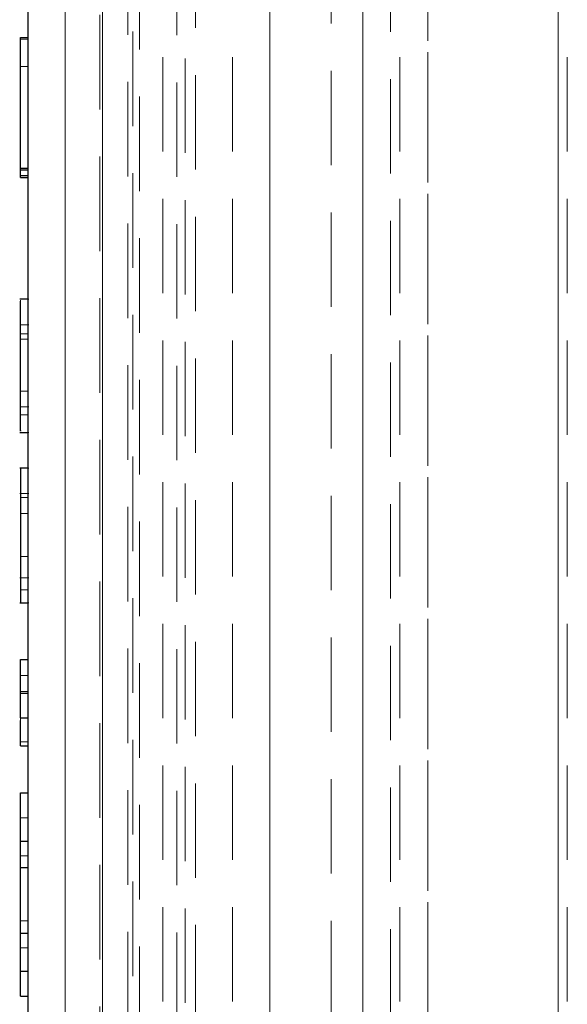
# Model space of a CAD drawing. Units: millimetres. Extents: x 0 to 420, y 0 to 297.
# Drawn here: x 320 to 327, y 157 to 170 of the extents above; entities that cross this region are included whole.
import ezdxf

# ---------------------------------------------------------------- set-up
doc = ezdxf.new("R2010")
doc.units = ezdxf.units.MM
doc.linetypes.add('HIDDEN', pattern=[1.905, 1.27, -0.635])

msp = doc.modelspace()

# ---------------------------------------------------------------- linework, layer by layer
at = {"color": 7, "linetype": 'Continuous', "lineweight": 25}
for p, q in [((320.0724, 126.4777), (320.0724, 234.2277)), ((319.9724, 168.063), (319.9724, 169.8201)), ((319.9724, 169.8201), (320.0724, 169.8201)), ((319.9724, 168.063), (320.0724, 168.063)), ((319.9724, 168.041), (319.9724, 168.063)), ((319.9724, 168.041), (320.0724, 168.041)), ((319.9724, 167.9627), (319.9724, 168.041)), ((320.0724, 167.9627), (319.9724, 167.9627)), ((319.9724, 167.9407), (319.9724, 167.9627)), ((319.9724, 167.9407), (320.0724, 167.9407)), ((320.0724, 166.3015), (319.9599, 166.3015)), ((319.9599, 164.5125), (320.0724, 164.5125)), ((320.0724, 164.0323), (319.9599, 164.0323)), ((319.9599, 162.2181), (320.0724, 162.2181)), ((319.9724, 161.4563), (320.0724, 161.4563)), ((319.9724, 161.0051), (319.9724, 161.4563)), ((319.9724, 160.6745), (319.9724, 161.0051)), ((319.9724, 161.0051), (320.0724, 161.0051)), ((319.9724, 160.6745), (320.0724, 160.6745)), ((319.9724, 160.2983), (320.0724, 160.2983)), ((319.9724, 159.6651), (320.0724, 159.6651)), ((319.9724, 159.0146), (319.9724, 159.6651)), ((319.9724, 159.0146), (320.0724, 159.0146)), ((319.9724, 158.6556), (319.9724, 159.0146)), ((320.0724, 158.6556), (319.9724, 158.6556)), ((319.9724, 157.7787), (319.9724, 158.6556)), ((319.9724, 157.7787), (320.0724, 157.7787)), ((319.9724, 157.2675), (319.9724, 157.7787)), ((319.9724, 157.2675), (320.0724, 157.2675)), ((319.9724, 156.9321), (319.9724, 157.2675)), ((319.9724, 156.9321), (320.0724, 156.9321))]:
    msp.add_line(p, q, dxfattribs=at)
at = {"color": 7, "linetype": 'HIDDEN', "lineweight": 18}
for p, q in [((320.5724, 201.6027), (320.5724, 131.6027)), ((322.0724, 201.6027), (322.0724, 131.6027)), ((322.3224, 131.8527), (322.3224, 201.3527)), ((322.3224, 131.8527), (322.3224, 201.3527)), ((322.186, 132.0754), (322.186, 201.13)), ((321.4817, 132.4362), (321.4817, 200.767)), ((325.4474, 200.1027), (325.4474, 133.1027)), ((327.1974, 200.1027), (327.1974, 133.1027)), ((321.5724, 197.6014), (321.5724, 135.607)), ((324.9474, 135.607), (324.9474, 197.6014)), ((320.0724, 196.2271), (320.0724, 136.9783)), ((321.8824, 196.2271), (321.8824, 136.9783)), ((322.8224, 196.2271), (322.8224, 136.9783)), ((325.0724, 196.2271), (325.0724, 136.9783)), ((327.3224, 196.2271), (327.3224, 136.9783)), ((321.4137, 195.8941), (321.4137, 137.3038)), ((320.5692, 138.3231), (320.5692, 194.8905)), ((321.0379, 194.8905), (321.0379, 138.3231)), ((323.3224, 194.499), (323.3224, 138.7145)), ((324.1456, 139.5308), (324.1456, 193.6717)), ((319.9724, 169.8201), (319.9724, 169.7994)), ((319.9724, 169.7994), (320.0724, 169.7994)), ((319.9724, 169.7994), (319.9724, 167.9407)), ((320.0724, 169.8201), (320.0724, 168.063)), ((320.0724, 169.7994), (320.0724, 169.8201)), ((320.0724, 167.9407), (320.0724, 169.7994)), ((319.9724, 169.4334), (319.9724, 168.041)), ((319.9724, 169.4334), (320.0724, 169.4334)), ((320.0724, 168.041), (320.0724, 169.4334)), ((320.0724, 169.4334), (320.0724, 167.9627)), ((320.0724, 168.063), (320.0724, 168.041)), ((320.0724, 167.9627), (320.0724, 167.9407)), ((320.0849, 166.3015), (320.0724, 166.3015)), ((320.0849, 165.9566), (319.9599, 165.9566)), ((319.9724, 165.8371), (320.0724, 165.8371)), ((319.9724, 165.7651), (320.0724, 165.7651)), ((320.0724, 165.0648), (319.9724, 165.0648)), ((319.9599, 164.8569), (320.0849, 164.8569)), ((320.0724, 164.5125), (320.0849, 164.5125)), ((320.0849, 164.0323), (320.0724, 164.0323)), ((320.0849, 163.6902), (319.9599, 163.6902)), ((320.0724, 163.6379), (319.9724, 163.6379)), ((320.0724, 163.4217), (319.9724, 163.4217)), ((319.9724, 162.8444), (320.0724, 162.8444)), ((319.9599, 162.5578), (320.0849, 162.5578)), ((320.0724, 162.2181), (320.0849, 162.2181)), ((319.9724, 161.4563), (319.9724, 161.2427)), ((320.0724, 161.4563), (320.0724, 161.0051)), ((320.0724, 161.2427), (320.0724, 161.4563)), ((319.9724, 161.2427), (320.0724, 161.2427)), ((319.9724, 161.026), (319.9724, 160.6745)), ((319.9724, 161.026), (320.0724, 161.026)), ((320.0724, 160.6745), (320.0724, 161.026)), ((320.0724, 161.0051), (320.0724, 160.6745)), ((319.9724, 160.3516), (319.9724, 160.2983)), ((320.0724, 160.3516), (319.9724, 160.3516)), ((320.0724, 160.2983), (320.0724, 160.3516)), ((319.9724, 159.6651), (319.9724, 159.3297)), ((320.0724, 159.6651), (320.0724, 159.0146)), ((320.0724, 159.3297), (320.0724, 159.6651)), ((319.9724, 159.3297), (319.9724, 158.819)), ((319.9724, 159.3297), (320.0724, 159.3297)), ((320.0724, 158.819), (320.0724, 159.3297)), ((320.0724, 159.0146), (320.0724, 158.6556)), ((319.9724, 158.819), (319.9724, 157.9416)), ((319.9724, 158.819), (320.0724, 158.819)), ((320.0724, 157.9416), (320.0724, 158.819)), ((320.0724, 158.6556), (320.0724, 157.7787)), ((319.9724, 157.9416), (320.0724, 157.9416)), ((319.9724, 157.9416), (319.9724, 157.5826)), ((320.0724, 157.5826), (320.0724, 157.9416)), ((320.0724, 157.7787), (320.0724, 157.2675)), ((319.9724, 157.5826), (319.9724, 156.9321)), ((319.9724, 157.5826), (320.0724, 157.5826)), ((320.0724, 156.9321), (320.0724, 157.5826)), ((320.0724, 157.2675), (320.0724, 156.9321))]:
    msp.add_line(p, q, dxfattribs=at)
at = {"color": 8, "linetype": 'Continuous', "lineweight": 18}
for p, q in [((320.0724, 164.7473), (319.9724, 164.7473)), ((319.9724, 162.3951), (320.0724, 162.3951))]:
    msp.add_line(p, q, dxfattribs=at)
at = {"color": 7, "linetype": 'HIDDEN', "lineweight": 18}
for points, knots in [([(320.0724, 153.3875), (320.0724, 152.6165), (320.0724, 151.0755), (320.0724, 148.8429), (320.0724, 146.661), (320.0724, 144.554), (320.0724, 142.653), (320.0724, 140.9611), (320.0724, 139.4628), (320.0724, 138.076), (320.0724, 136.8125), (320.0724, 135.683), (320.0724, 134.6983), (320.0724, 133.8651), (320.0724, 133.1885), (320.0724, 132.6725), (320.0724, 132.3174), (320.0724, 132.1214), (320.0724, 132.0795), (320.0724, 132.2191), (320.0724, 132.5702), (320.0724, 133.1102), (320.0724, 133.8235), (320.0724, 134.7059), (320.0724, 135.7578), (320.0724, 136.9885), (320.0724, 138.4084), (320.0724, 140.0221), (320.0724, 141.7284), (320.0724, 143.4824), (320.0724, 145.2604), (320.0724, 147.1521), (320.0724, 149.1479), (320.0724, 151.2368), (320.0724, 153.4024), (320.0724, 155.6306), (320.0724, 157.9068), (320.0724, 160.2119), (320.0724, 162.5304), (320.0724, 164.8473), (320.0724, 167.284), (320.0724, 169.8346), (320.0724, 172.4655), (320.0724, 175.0111), (320.0724, 177.4622), (320.0724, 179.8297), (320.0724, 182.1269), (320.0724, 184.3635), (320.0724, 186.5442), (320.0724, 188.6515), (320.0724, 190.5524), (320.0724, 192.2443), (320.0724, 193.7426), (320.0724, 195.1294), (320.0724, 196.3929), (320.0724, 197.5224), (320.0724, 198.5071), (320.0724, 199.3403), (320.0724, 200.0169), (320.0724, 200.5329), (320.0724, 200.888), (320.0724, 201.084), (320.0724, 201.1259), (320.0724, 200.9863), (320.0724, 200.6352), (320.0724, 200.0952), (320.0724, 199.382), (320.0724, 198.4996), (320.0724, 197.4476), (320.0724, 196.2169), (320.0724, 194.797), (320.0724, 193.1833), (320.0724, 191.477), (320.0724, 189.723), (320.0724, 187.945), (320.0724, 186.0533), (320.0724, 184.0575), (320.0724, 181.9686), (320.0724, 179.8031), (320.0724, 177.5748), (320.0724, 175.2986), (320.0724, 172.9935), (320.0724, 170.675), (320.0724, 168.3581), (320.0724, 165.9214), (320.0724, 163.3709), (320.0724, 160.7398), (320.0724, 158.1953), (320.0724, 155.7402), (320.0724, 154.1721), (320.0724, 153.3875)], [0, 0, 0, 0, 0.01165257, 0.02328987, 0.03530635, 0.04764107, 0.05999367, 0.07062949, 0.08135181, 0.09215452, 0.10307328, 0.11402395, 0.12500001, 0.13597717, 0.14692783, 0.1578455, 0.16864929, 0.1793716, 0.19000634, 0.20236011, 0.21469444, 0.22671034, 0.23834774, 0.25000001, 0.26165345, 0.27329046, 0.28530635, 0.29764107, 0.30999367, 0.32062949, 0.33135181, 0.34215452, 0.35307328, 0.36402395, 0.37500001, 0.38597717, 0.39692783, 0.4078455, 0.41864929, 0.4293716, 0.44000634, 0.45236011, 0.46469444, 0.47671034, 0.48834774, 0.50000001, 0.51165345, 0.52329046, 0.53530635, 0.54764107, 0.55999367, 0.57062949, 0.58135181, 0.59215452, 0.60307328, 0.61402395, 0.62500001, 0.63597717, 0.64692783, 0.6578455, 0.66864929, 0.6793716, 0.69000634, 0.70236011, 0.71469444, 0.72671034, 0.73834774, 0.75000001, 0.76165345, 0.77329046, 0.78530635, 0.79764107, 0.80999367, 0.82062949, 0.83135181, 0.84215452, 0.85307328, 0.86402395, 0.87500001, 0.88597717, 0.89692783, 0.9078455, 0.91864929, 0.9293716, 0.94000634, 0.95236011, 0.96469444, 0.97670975, 0.98834685, 1, 1, 1, 1]), ([(321.0724, 156.0685), (321.0724, 155.2979), (321.0724, 153.7566), (321.0724, 151.5293), (321.0724, 149.3566), (321.0724, 147.2394), (321.0724, 145.1931), (321.0724, 143.3474), (321.0724, 141.7044), (321.0724, 140.2495), (321.0724, 138.9029), (321.0724, 137.6761), (321.0724, 136.5793), (321.0724, 135.6232), (321.0724, 134.814), (321.0724, 134.1574), (321.0724, 133.6548), (321.0724, 133.3157), (321.0724, 133.1211), (321.0724, 133.1274), (321.0724, 133.0867), (321.0724, 133.2255), (321.0724, 133.5541), (321.0724, 134.0816), (321.0724, 134.7734), (321.0724, 135.6304), (321.0724, 136.6518), (321.0724, 137.8468), (321.0724, 139.2255), (321.0724, 140.7925), (321.0724, 142.4493), (321.0724, 144.1525), (321.0724, 145.8789), (321.0724, 147.7158), (321.0724, 149.6537), (321.0724, 151.6821), (321.0724, 153.7848), (321.0724, 155.9485), (321.0724, 158.1587), (321.0724, 160.397), (321.0724, 162.6483), (321.0724, 164.898), (321.0724, 167.2641), (321.0724, 169.7408), (321.0724, 172.2953), (321.0724, 174.7672), (321.0724, 177.1473), (321.0724, 179.4462), (321.0724, 181.6768), (321.0724, 183.8485), (321.0724, 185.966), (321.0724, 188.0123), (321.0724, 189.8581), (321.0724, 191.501), (321.0724, 192.9559), (321.0724, 194.3025), (321.0724, 195.5294), (321.0724, 196.6261), (321.0724, 197.5822), (321.0724, 198.3914), (321.0724, 199.048), (321.0724, 199.5506), (321.0724, 199.8897), (321.0724, 200.0843), (321.0724, 200.078), (321.0724, 200.1187), (321.0724, 199.9799), (321.0724, 199.6513), (321.0724, 199.1238), (321.0724, 198.432), (321.0724, 197.575), (321.0724, 196.5536), (321.0724, 195.3586), (321.0724, 193.9799), (321.0724, 192.413), (321.0724, 190.7561), (321.0724, 189.053), (321.0724, 187.3265), (321.0724, 185.4896), (321.0724, 183.5517), (321.0724, 181.5233), (321.0724, 179.4206), (321.0724, 177.2569), (321.0724, 175.0467), (321.0724, 172.8084), (321.0724, 170.5571), (321.0724, 168.3074), (321.0724, 165.9414), (321.0724, 163.4645), (321.0724, 160.9108), (321.0724, 158.4355), (321.0724, 156.849), (321.0724, 156.0685)], [0, 0, 0, 0, 0.01165256, 0.02330572, 0.03494282, 0.04695811, 0.05929243, 0.07164622, 0.08228094, 0.09300325, 0.10380706, 0.11472471, 0.12567537, 0.13665255, 0.1476286, 0.15857926, 0.16949804, 0.18030073, 0.19102305, 0.1990911, 0.20165888, 0.21401147, 0.22634619, 0.23836209, 0.24999909, 0.26165255, 0.2733048, 0.28494221, 0.29695811, 0.30929243, 0.32164622, 0.33228094, 0.34300325, 0.35380706, 0.36472471, 0.37567537, 0.38665255, 0.3976286, 0.40857926, 0.41949804, 0.43030073, 0.44102305, 0.45165888, 0.46401147, 0.47634619, 0.48836209, 0.49999909, 0.51165255, 0.5233048, 0.53494221, 0.54695811, 0.55929243, 0.57164622, 0.58228094, 0.59300325, 0.60380706, 0.61472471, 0.62567537, 0.63665255, 0.6476286, 0.65857926, 0.66949804, 0.68030073, 0.69102305, 0.6990911, 0.70165888, 0.71401147, 0.72634619, 0.73836209, 0.74999909, 0.76165255, 0.7733048, 0.78494221, 0.79695811, 0.80929243, 0.82164622, 0.83228094, 0.84300325, 0.85380706, 0.86472471, 0.87567537, 0.88665255, 0.8976286, 0.90857926, 0.91949804, 0.93030073, 0.94102305, 0.95165888, 0.96401147, 0.97634619, 0.9883627, 1, 1, 1, 1]), ([(321.0724, 154.5367), (321.0724, 155.253), (321.0724, 156.6848), (321.0724, 158.9264), (321.0724, 161.2496), (321.0724, 163.6519), (321.0724, 165.9806), (321.0724, 168.2055), (321.0724, 170.3209), (321.0724, 172.4378), (321.0724, 174.5424), (321.0724, 176.6207), (321.0724, 178.6552), (321.0724, 180.6324), (321.0724, 182.5397), (321.0724, 184.3619), (321.0724, 186.0891), (321.0724, 187.7125), (321.0724, 189.314), (321.0724, 190.872), (321.0724, 192.3453), (321.0724, 193.6418), (321.0724, 194.7654), (321.0724, 195.7259), (321.0724, 196.5316), (321.0724, 197.1828), (321.0724, 197.6758), (321.0724, 197.9964), (321.0724, 198.1239), (321.0724, 198.0856), (321.0724, 197.9067), (321.0724, 197.5824), (321.0724, 197.1113), (321.0724, 196.4935), (321.0724, 195.7328), (321.0724, 194.8337), (321.0724, 193.8025), (321.0724, 192.6488), (321.0724, 191.3826), (321.0724, 190.0146), (321.0724, 188.4698), (321.0724, 186.7342), (321.0724, 184.8101), (321.0724, 182.8191), (321.0724, 180.7769), (321.0724, 178.6795), (321.0724, 176.5179), (321.0724, 174.2799), (321.0724, 171.9557), (321.0724, 169.5535), (321.0724, 167.2248), (321.0724, 164.9999), (321.0724, 162.8846), (321.0724, 160.7676), (321.0724, 158.663), (321.0724, 156.5847), (321.0724, 154.5502), (321.0724, 152.573), (321.0724, 150.6657), (321.0724, 148.8435), (321.0724, 147.1163), (321.0724, 145.4929), (321.0724, 143.8914), (321.0724, 142.3334), (321.0724, 140.8601), (321.0724, 139.5636), (321.0724, 138.44), (321.0724, 137.4795), (321.0724, 136.6738), (321.0724, 136.0226), (321.0724, 135.5296), (321.0724, 135.209), (321.0724, 135.0815), (321.0724, 135.1198), (321.0724, 135.2987), (321.0724, 135.623), (321.0724, 136.0941), (321.0724, 136.7119), (321.0724, 137.4726), (321.0724, 138.3717), (321.0724, 139.4029), (321.0724, 140.5566), (321.0724, 141.8228), (321.0724, 143.1908), (321.0724, 144.7356), (321.0724, 146.4713), (321.0724, 148.3951), (321.0724, 150.3872), (321.0724, 152.4257), (321.0724, 153.8327), (321.0724, 154.5367)], [0, 0, 0, 0, 0.0116532, 0.0232903, 0.0353055, 0.0476398, 0.0599937, 0.0706283, 0.0813507, 0.0921545, 0.1030721, 0.1140228, 0.125, 0.135976, 0.1469267, 0.1578455, 0.1686481, 0.1793705, 0.1900063, 0.2023589, 0.2146936, 0.2267095, 0.2383465, 0.25, 0.2616522, 0.2732896, 0.2853055, 0.2976398, 0.3099937, 0.3206283, 0.3313507, 0.3421545, 0.3530721, 0.3640228, 0.375, 0.385976, 0.3969267, 0.4078455, 0.4186481, 0.4293705, 0.4400063, 0.4523589, 0.4646936, 0.4767095, 0.4883465, 0.5, 0.5116522, 0.5232896, 0.5353055, 0.5476398, 0.5599937, 0.5706283, 0.5813507, 0.5921545, 0.6030721, 0.6140228, 0.625, 0.635976, 0.6469267, 0.6578455, 0.6686481, 0.6793705, 0.6900063, 0.7023589, 0.7146936, 0.7267095, 0.7383465, 0.75, 0.7616522, 0.7732896, 0.7853055, 0.7976398, 0.8099937, 0.8206283, 0.8313507, 0.8421545, 0.8530721, 0.8640228, 0.875, 0.885976, 0.8969267, 0.9078455, 0.9186481, 0.9293705, 0.9400063, 0.9523589, 0.9646936, 0.9767102, 0.9883475, 1, 1, 1, 1]), ([(325.4474, 154.5367), (325.4474, 153.8327), (325.4474, 152.4257), (325.4474, 150.3872), (325.4474, 148.3952), (325.4474, 146.4714), (325.4474, 144.7357), (325.4474, 143.1909), (325.4474, 141.8229), (325.4474, 140.5567), (325.4474, 139.403), (325.4474, 138.3718), (325.4474, 137.4727), (325.4474, 136.7119), (325.4474, 136.0941), (325.4474, 135.623), (325.4474, 135.2987), (325.4474, 135.1198), (325.4474, 135.0815), (325.4474, 135.209), (325.4474, 135.5296), (325.4474, 136.0226), (325.4474, 136.6738), (325.4474, 137.4794), (325.4474, 138.4399), (325.4474, 139.5636), (325.4474, 140.86), (325.4474, 142.3334), (325.4474, 143.8913), (325.4474, 145.4928), (325.4474, 147.1162), (325.4474, 148.8434), (325.4474, 150.6656), (325.4474, 152.5728), (325.4474, 154.5501), (325.4474, 156.5845), (325.4474, 158.6628), (325.4474, 160.7675), (325.4474, 162.8844), (325.4474, 164.9998), (325.4474, 167.2246), (325.4474, 169.5534), (325.4474, 171.9555), (325.4474, 174.2797), (325.4474, 176.5178), (325.4474, 178.6794), (325.4474, 180.7768), (325.4474, 182.8189), (325.4474, 184.81), (325.4474, 186.7341), (325.4474, 188.4697), (325.4474, 190.0145), (325.4474, 191.3825), (325.4474, 192.6487), (325.4474, 193.8024), (325.4474, 194.8336), (325.4474, 195.7327), (325.4474, 196.4935), (325.4474, 197.1113), (325.4474, 197.5824), (325.4474, 197.9067), (325.4474, 198.0856), (325.4474, 198.1239), (325.4474, 197.9964), (325.4474, 197.6758), (325.4474, 197.1828), (325.4474, 196.5316), (325.4474, 195.726), (325.4474, 194.7655), (325.4474, 193.6419), (325.4474, 192.3454), (325.4474, 190.8721), (325.4474, 189.3141), (325.4474, 187.7126), (325.4474, 186.0892), (325.4474, 184.362), (325.4474, 182.5398), (325.4474, 180.6326), (325.4474, 178.6553), (325.4474, 176.6209), (325.4474, 174.5426), (325.4474, 172.4379), (325.4474, 170.321), (325.4474, 168.2056), (325.4474, 165.9808), (325.4474, 163.6521), (325.4474, 161.2497), (325.4474, 158.9264), (325.4474, 156.6847), (325.4474, 155.253), (325.4474, 154.5367)], [0, 0, 0, 0, 0.0116532, 0.0232903, 0.0353055, 0.0476398, 0.0599937, 0.0706283, 0.0813507, 0.0921545, 0.1030721, 0.1140228, 0.125, 0.135976, 0.1469267, 0.1578455, 0.1686481, 0.1793705, 0.1900063, 0.2023589, 0.2146936, 0.2267095, 0.2383465, 0.25, 0.2616522, 0.2732896, 0.2853055, 0.2976398, 0.3099937, 0.3206283, 0.3313507, 0.3421545, 0.3530721, 0.3640228, 0.375, 0.385976, 0.3969267, 0.4078455, 0.4186481, 0.4293705, 0.4400063, 0.4523589, 0.4646936, 0.4767095, 0.4883465, 0.5, 0.5116522, 0.5232896, 0.5353055, 0.5476398, 0.5599937, 0.5706283, 0.5813507, 0.5921545, 0.6030721, 0.6140228, 0.625, 0.635976, 0.6469267, 0.6578455, 0.6686481, 0.6793705, 0.6900063, 0.7023589, 0.7146936, 0.7267095, 0.7383465, 0.75, 0.7616522, 0.7732896, 0.7853055, 0.7976398, 0.8099937, 0.8206283, 0.8313507, 0.8421545, 0.8530721, 0.8640228, 0.875, 0.885976, 0.8969267, 0.9078455, 0.9186481, 0.9293705, 0.9400063, 0.9523589, 0.9646936, 0.9767102, 0.9883475, 1, 1, 1, 1]), ([(327.1974, 154.5367), (327.1974, 155.253), (327.1974, 156.6848), (327.1974, 158.9264), (327.1974, 161.2496), (327.1974, 163.6519), (327.1974, 165.9806), (327.1974, 168.2055), (327.1974, 170.3209), (327.1974, 172.4378), (327.1974, 174.5424), (327.1974, 176.6207), (327.1974, 178.6552), (327.1974, 180.6324), (327.1974, 182.5397), (327.1974, 184.3619), (327.1974, 186.0891), (327.1974, 187.7125), (327.1974, 189.314), (327.1974, 190.872), (327.1974, 192.3453), (327.1974, 193.6418), (327.1974, 194.7654), (327.1974, 195.7259), (327.1974, 196.5316), (327.1974, 197.1828), (327.1974, 197.6758), (327.1974, 197.9964), (327.1974, 198.1239), (327.1974, 198.0856), (327.1974, 197.9067), (327.1974, 197.5824), (327.1974, 197.1113), (327.1974, 196.4935), (327.1974, 195.7328), (327.1974, 194.8337), (327.1974, 193.8025), (327.1974, 192.6488), (327.1974, 191.3826), (327.1974, 190.0146), (327.1974, 188.4698), (327.1974, 186.7342), (327.1974, 184.8101), (327.1974, 182.8191), (327.1974, 180.7769), (327.1974, 178.6795), (327.1974, 176.5179), (327.1974, 174.2799), (327.1974, 171.9557), (327.1974, 169.5535), (327.1974, 167.2248), (327.1974, 164.9999), (327.1974, 162.8846), (327.1974, 160.7676), (327.1974, 158.663), (327.1974, 156.5847), (327.1974, 154.5502), (327.1974, 152.573), (327.1974, 150.6657), (327.1974, 148.8435), (327.1974, 147.1163), (327.1974, 145.4929), (327.1974, 143.8914), (327.1974, 142.3334), (327.1974, 140.8601), (327.1974, 139.5636), (327.1974, 138.44), (327.1974, 137.4795), (327.1974, 136.6738), (327.1974, 136.0226), (327.1974, 135.5296), (327.1974, 135.209), (327.1974, 135.0815), (327.1974, 135.1198), (327.1974, 135.2987), (327.1974, 135.623), (327.1974, 136.0941), (327.1974, 136.7119), (327.1974, 137.4726), (327.1974, 138.3717), (327.1974, 139.4029), (327.1974, 140.5566), (327.1974, 141.8228), (327.1974, 143.1908), (327.1974, 144.7356), (327.1974, 146.4713), (327.1974, 148.3951), (327.1974, 150.3872), (327.1974, 152.4257), (327.1974, 153.8327), (327.1974, 154.5367)], [0, 0, 0, 0, 0.0116532, 0.0232903, 0.0353055, 0.0476398, 0.0599937, 0.0706283, 0.0813507, 0.0921545, 0.1030721, 0.1140228, 0.125, 0.135976, 0.1469267, 0.1578455, 0.1686481, 0.1793705, 0.1900063, 0.2023589, 0.2146936, 0.2267095, 0.2383465, 0.25, 0.2616522, 0.2732896, 0.2853055, 0.2976398, 0.3099937, 0.3206283, 0.3313507, 0.3421545, 0.3530721, 0.3640228, 0.375, 0.385976, 0.3969267, 0.4078455, 0.4186481, 0.4293705, 0.4400063, 0.4523589, 0.4646936, 0.4767095, 0.4883465, 0.5, 0.5116522, 0.5232896, 0.5353055, 0.5476398, 0.5599937, 0.5706283, 0.5813507, 0.5921545, 0.6030721, 0.6140228, 0.625, 0.635976, 0.6469267, 0.6578455, 0.6686481, 0.6793705, 0.6900063, 0.7023589, 0.7146936, 0.7267095, 0.7383465, 0.75, 0.7616522, 0.7732896, 0.7853055, 0.7976398, 0.8099937, 0.8206283, 0.8313507, 0.8421545, 0.8530721, 0.8640228, 0.875, 0.885976, 0.8969267, 0.9078455, 0.9186481, 0.9293705, 0.9400063, 0.9523589, 0.9646936, 0.9767102, 0.9883475, 1, 1, 1, 1]), ([(323.3224, 153.5082), (323.3224, 154.1499), (323.3224, 155.4334), (323.3224, 157.436), (323.3224, 159.5042), (323.3224, 161.6534), (323.3224, 163.8743), (323.3224, 166.0332), (323.3224, 168.0949), (323.3224, 170.0508), (323.3224, 172.3314), (323.3224, 174.9186), (323.3224, 177.4418), (323.3224, 179.5746), (323.3224, 181.3381), (323.3224, 183.019), (323.3224, 184.6119), (323.3224, 186.1136), (323.3224, 187.5978), (323.3224, 189.0422), (323.3224, 190.4044), (323.3224, 191.6031), (323.3224, 192.6421), (323.3224, 193.5301), (323.3224, 194.2752), (323.3224, 194.8766), (323.3224, 195.3353), (323.3224, 195.6208), (323.3224, 195.7417), (323.3224, 195.706), (323.3224, 195.7116), (323.3224, 195.5416), (323.3224, 195.1967), (323.3224, 194.5688), (323.3224, 193.6751), (323.3224, 192.7052), (323.3224, 191.7517), (323.3224, 190.6874), (323.3224, 189.5208), (323.3224, 188.2567), (323.3224, 186.8252), (323.3224, 185.2164), (323.3224, 183.4374), (323.3224, 181.5964), (323.3224, 179.7082), (323.3224, 177.769), (323.3224, 175.7703), (323.3224, 173.7011), (323.3224, 171.5521), (323.3224, 169.3311), (323.3224, 167.1722), (323.3224, 165.1105), (323.3224, 163.1547), (323.3224, 160.8741), (323.3224, 158.2868), (323.3224, 155.7636), (323.3224, 153.6308), (323.3224, 151.8673), (323.3224, 150.1864), (323.3224, 148.5935), (323.3224, 147.0918), (323.3224, 145.6077), (323.3224, 144.1633), (323.3224, 142.801), (323.3224, 141.6023), (323.3224, 140.5633), (323.3224, 139.6753), (323.3224, 138.9302), (323.3224, 138.3289), (323.3224, 137.8702), (323.3224, 137.5846), (323.3224, 137.4637), (323.3224, 137.4995), (323.3224, 137.4938), (323.3224, 137.6638), (323.3224, 138.0087), (323.3224, 138.6366), (323.3224, 139.5303), (323.3224, 140.5003), (323.3224, 141.4537), (323.3224, 142.518), (323.3224, 143.6846), (323.3224, 144.9487), (323.3224, 146.3802), (323.3224, 147.9888), (323.3224, 149.769), (323.3224, 151.6058), (323.3224, 152.8809), (323.3224, 153.5082)], [0, 0, 0, 0, 0.0116529, 0.0233064, 0.0349439, 0.0469594, 0.0592941, 0.0716484, 0.0823766, 0.093081, 0.1038104, 0.1201858, 0.1366488, 0.1476251, 0.1585761, 0.1694953, 0.1802235, 0.1909279, 0.2016574, 0.2140102, 0.2263454, 0.2383616, 0.2499989, 0.2616529, 0.2733054, 0.2849432, 0.2969594, 0.3092941, 0.3216484, 0.3242162, 0.3323766, 0.343081, 0.3538104, 0.3701858, 0.3866488, 0.3976251, 0.4085761, 0.4194953, 0.4302235, 0.4409279, 0.4516574, 0.4640102, 0.4763454, 0.4883616, 0.4999989, 0.5116529, 0.5233054, 0.5349432, 0.5469594, 0.5592941, 0.5716484, 0.5823766, 0.593081, 0.6038104, 0.6201858, 0.6366488, 0.6476251, 0.6585761, 0.6694953, 0.6802235, 0.6909279, 0.7016574, 0.7140102, 0.7263454, 0.7383616, 0.7499989, 0.7616529, 0.7733054, 0.7849432, 0.7969594, 0.8092941, 0.8216484, 0.8242162, 0.8323766, 0.843081, 0.8538104, 0.8701858, 0.8866488, 0.8976251, 0.9085761, 0.9194953, 0.9302235, 0.9409279, 0.9516574, 0.9640102, 0.9763454, 0.9883623, 1, 1, 1, 1]), ([(324.5724, 157.4442), (324.5724, 156.7742), (324.5724, 155.4343), (324.5724, 153.4978), (324.5724, 151.6089), (324.5724, 149.7682), (324.5724, 147.9891), (324.5724, 146.3803), (324.5724, 144.9488), (324.5724, 143.6847), (324.5724, 142.3213), (324.5724, 140.9361), (324.5724, 139.7862), (324.5724, 138.9655), (324.5724, 138.3946), (324.5724, 137.9588), (324.5724, 137.6639), (324.5724, 137.4938), (324.5724, 137.4995), (324.5724, 137.4637), (324.5724, 137.5845), (324.5724, 137.8701), (324.5724, 138.3288), (324.5724, 138.9302), (324.5724, 139.6753), (324.5724, 140.5633), (324.5724, 141.6022), (324.5724, 142.8009), (324.5724, 144.1632), (324.5724, 145.6076), (324.5724, 147.0917), (324.5724, 148.5934), (324.5724, 150.4549), (324.5724, 152.7279), (324.5724, 155.1453), (324.5724, 157.3398), (324.5724, 159.2615), (324.5724, 161.203), (324.5724, 163.1545), (324.5724, 165.1104), (324.5724, 167.172), (324.5724, 169.3309), (324.5724, 171.5519), (324.5724, 173.7009), (324.5724, 175.7702), (324.5724, 177.7688), (324.5724, 179.7081), (324.5724, 181.5962), (324.5724, 183.4372), (324.5724, 185.2163), (324.5724, 186.8251), (324.5724, 188.2566), (324.5724, 189.5207), (324.5724, 190.8841), (324.5724, 192.2693), (324.5724, 193.4192), (324.5724, 194.2399), (324.5724, 194.8108), (324.5724, 195.2466), (324.5724, 195.5415), (324.5724, 195.7116), (324.5724, 195.7059), (324.5724, 195.7417), (324.5724, 195.6209), (324.5724, 195.3353), (324.5724, 194.8766), (324.5724, 194.2752), (324.5724, 193.5301), (324.5724, 192.6421), (324.5724, 191.6032), (324.5724, 190.4045), (324.5724, 189.0422), (324.5724, 187.5979), (324.5724, 186.1138), (324.5724, 184.612), (324.5724, 182.7506), (324.5724, 180.4775), (324.5724, 178.0601), (324.5724, 175.8656), (324.5724, 173.9439), (324.5724, 172.0024), (324.5724, 170.0509), (324.5724, 168.095), (324.5724, 166.0334), (324.5724, 163.8743), (324.5724, 161.6541), (324.5724, 159.5021), (324.5724, 158.1228), (324.5724, 157.4442)], [0, 0, 0, 0, 0.0116529, 0.0233064, 0.0349439, 0.0469594, 0.0592941, 0.0716484, 0.0823766, 0.093081, 0.1038104, 0.1201858, 0.1366488, 0.1476251, 0.1585761, 0.1694953, 0.1802235, 0.1909279, 0.1990895, 0.2016574, 0.2140102, 0.2263454, 0.2383616, 0.2499989, 0.2616529, 0.2733054, 0.2849432, 0.2969594, 0.3092941, 0.3216484, 0.3323766, 0.343081, 0.3538104, 0.3701858, 0.3866488, 0.3976251, 0.4085761, 0.4194953, 0.4302235, 0.4409279, 0.4516574, 0.4640102, 0.4763454, 0.4883616, 0.4999989, 0.5116529, 0.5233054, 0.5349432, 0.5469594, 0.5592941, 0.5716484, 0.5823766, 0.593081, 0.6038104, 0.6201858, 0.6366488, 0.6476251, 0.6585761, 0.6694953, 0.6802235, 0.6909279, 0.6990895, 0.7016574, 0.7140102, 0.7263454, 0.7383616, 0.7499989, 0.7616529, 0.7733054, 0.7849432, 0.7969594, 0.8092941, 0.8216484, 0.8323766, 0.843081, 0.8538104, 0.8701858, 0.8866488, 0.8976251, 0.9085761, 0.9194953, 0.9302235, 0.9409279, 0.9516574, 0.9640102, 0.9763454, 0.9883623, 1, 1, 1, 1]), ([(324.5724, 156.1646), (324.5724, 156.7843), (324.5724, 158.0229), (324.5724, 159.9621), (324.5724, 161.9718), (324.5724, 164.05), (324.5724, 166.0699), (324.5724, 167.9988), (324.5724, 169.8288), (324.5724, 171.965), (324.5724, 174.3859), (324.5724, 176.7451), (324.5724, 178.7366), (324.5724, 180.3868), (324.5724, 181.9603), (324.5724, 183.4526), (324.5724, 184.8576), (324.5724, 186.3727), (324.5724, 187.9438), (324.5724, 189.4611), (324.5724, 190.7494), (324.5724, 191.7387), (324.5724, 192.4936), (324.5724, 193.0569), (324.5724, 193.4834), (324.5724, 193.7608), (324.5724, 193.8712), (324.5724, 193.8379), (324.5724, 193.6822), (324.5724, 193.3538), (324.5724, 192.7689), (324.5724, 191.9313), (324.5724, 191.0265), (324.5724, 190.1347), (324.5724, 189.1381), (324.5724, 188.0454), (324.5724, 186.8627), (324.5724, 185.4013), (324.5724, 183.617), (324.5724, 181.5105), (324.5724, 179.3149), (324.5724, 177.2056), (324.5724, 175.1802), (324.5724, 173.2441), (324.5724, 171.2335), (324.5724, 169.1554), (324.5724, 167.1355), (324.5724, 165.2066), (324.5724, 163.3766), (324.5724, 161.2405), (324.5724, 158.8196), (324.5724, 156.4603), (324.5724, 154.4688), (324.5724, 152.8186), (324.5724, 151.2451), (324.5724, 149.7529), (324.5724, 148.3479), (324.5724, 146.8327), (324.5724, 145.2616), (324.5724, 143.7443), (324.5724, 142.456), (324.5724, 141.4667), (324.5724, 140.7119), (324.5724, 140.1485), (324.5724, 139.722), (324.5724, 139.4446), (324.5724, 139.3342), (324.5724, 139.3675), (324.5724, 139.5232), (324.5724, 139.8516), (324.5724, 140.4365), (324.5724, 141.2742), (324.5724, 142.1789), (324.5724, 143.0707), (324.5724, 144.0673), (324.5724, 145.16), (324.5724, 146.3428), (324.5724, 147.8041), (324.5724, 149.5881), (324.5724, 151.696), (324.5724, 153.8867), (324.5724, 155.4053), (324.5724, 156.1646)], [0, 0, 0, 0, 0.0116539, 0.0232917, 0.0353076, 0.0476426, 0.0599973, 0.0707258, 0.0814305, 0.0921603, 0.1085794, 0.125, 0.1359572, 0.1468891, 0.1578477, 0.1685761, 0.1792809, 0.1900107, 0.2054443, 0.2208795, 0.235439, 0.25, 0.2616528, 0.273291, 0.2853076, 0.2976426, 0.3099973, 0.3207258, 0.3314305, 0.3421603, 0.3585794, 0.375, 0.3859572, 0.3968891, 0.4078477, 0.4185761, 0.4292809, 0.4400107, 0.4554443, 0.4708795, 0.485439, 0.5, 0.5116528, 0.523291, 0.5353076, 0.5476426, 0.5599973, 0.5707258, 0.5814305, 0.5921603, 0.6085794, 0.625, 0.6359572, 0.6468891, 0.6578477, 0.6685761, 0.6792809, 0.6900107, 0.7054443, 0.7208795, 0.735439, 0.75, 0.7616528, 0.773291, 0.7853076, 0.7976426, 0.8099973, 0.8207258, 0.8314305, 0.8421603, 0.8585794, 0.875, 0.8859572, 0.8968891, 0.9078477, 0.9185761, 0.9292809, 0.9400107, 0.9554443, 0.9708795, 0.9854401, 1, 1, 1, 1]), ([(320.0724, 165.8371), (320.0724, 165.9062), (320.0724, 166.0444), (320.0724, 166.2107), (320.0724, 166.3384), (320.0724, 166.3063), (320.0724, 166.161), (320.0724, 165.9914), (320.0724, 165.7682), (320.0724, 165.489), (320.0724, 165.1983), (320.0724, 164.9216), (320.0724, 164.8047), (320.0724, 164.7473)], [0, 0, 0, 0, 0.0645861, 0.1290546, 0.2458667, 0.480221, 0.563392, 0.64726, 0.7108943, 0.7745694, 0.8696961, 0.9360093, 1, 1, 1, 1]), ([(319.9724, 166.2774), (319.9724, 166.2859), (319.9724, 166.3057), (319.9724, 166.2266), (319.9724, 166.0872), (319.9724, 165.9141), (319.9724, 165.8371)], [0, 0, 0, 0, 0.2078816, 0.48951, 0.7727175, 1, 1, 1, 1]), ([(319.9724, 165.7651), (319.9724, 165.8009), (319.9724, 165.9344), (319.9724, 165.9493), (319.9724, 165.9645), (319.9724, 165.9292), (319.9724, 165.8329), (319.9724, 165.7065), (319.9724, 165.5569), (319.9724, 165.397), (319.9724, 165.2374), (319.9724, 165.1268), (319.9724, 165.0785), (319.9724, 165.0648)], [0, 0, 0, 0, 0.0836985, 0.3120051, 0.4500125, 0.5869315, 0.6588888, 0.7308918, 0.7901939, 0.8493881, 0.9155623, 0.9760074, 1, 1, 1, 1]), ([(320.0724, 165.7651), (320.0724, 165.8009), (320.0724, 165.9344), (320.0724, 165.9493), (320.0724, 165.9645), (320.0724, 165.9292), (320.0724, 165.8329), (320.0724, 165.7065), (320.0724, 165.5569), (320.0724, 165.397), (320.0724, 165.2374), (320.0724, 165.1268), (320.0724, 165.0785), (320.0724, 165.0648)], [0, 0, 0, 0, 0.0836985, 0.3120051, 0.4500125, 0.5869315, 0.6588888, 0.7308918, 0.7901939, 0.8493881, 0.9155623, 0.9760074, 1, 1, 1, 1]), ([(319.9724, 165.8371), (319.9724, 165.7444), (319.9724, 165.56), (319.9724, 165.2761), (319.9724, 165.0204), (319.9724, 164.8051), (319.9724, 164.6209), (319.9724, 164.5197), (319.9724, 164.5316), (319.9724, 164.5374)], [0, 0, 0, 0, 0.1291298, 0.2569786, 0.3649889, 0.4733313, 0.6070287, 0.8087555, 1, 1, 1, 1]), ([(320.0724, 164.7473), (320.0724, 164.6904), (320.0724, 164.5414), (320.0724, 164.4992), (320.0724, 164.5248), (320.0724, 164.6637), (320.0724, 164.8396), (320.0724, 165.0574), (320.0724, 165.3349), (320.0724, 165.6082), (320.0724, 165.7785), (320.0724, 165.8371)], [0, 0, 0, 0, 0.1016167, 0.2662765, 0.4816539, 0.5884979, 0.6791444, 0.7537966, 0.8284345, 0.9409706, 1, 1, 1, 1]), ([(319.9724, 165.0648), (319.9724, 165.026), (319.9724, 164.885), (319.9724, 164.8638), (319.9724, 164.8495), (319.9724, 164.8817), (319.9724, 164.9669), (319.9724, 165.0924), (319.9724, 165.24), (319.9724, 165.3954), (319.9724, 165.5507), (319.9724, 165.6775), (319.9724, 165.7385), (319.9724, 165.7651)], [0, 0, 0, 0, 0.086628, 0.3149606, 0.4452694, 0.5747801, 0.6476299, 0.720878, 0.7782288, 0.8355527, 0.8968029, 0.9549753, 1, 1, 1, 1]), ([(320.0724, 165.0648), (320.0724, 165.026), (320.0724, 164.885), (320.0724, 164.8638), (320.0724, 164.8495), (320.0724, 164.8817), (320.0724, 164.9669), (320.0724, 165.0924), (320.0724, 165.24), (320.0724, 165.3954), (320.0724, 165.5507), (320.0724, 165.6775), (320.0724, 165.7385), (320.0724, 165.7651)], [0, 0, 0, 0, 0.086628, 0.3149606, 0.4452694, 0.5747801, 0.6476299, 0.720878, 0.7782288, 0.8355527, 0.8968029, 0.9549753, 1, 1, 1, 1]), ([(320.0724, 163.6379), (320.0724, 163.7036), (320.0724, 163.8348), (320.0724, 163.981), (320.0724, 164.0711), (320.0724, 163.9986), (320.0724, 163.8183), (320.0724, 163.6314), (320.0724, 163.3972), (320.0724, 163.1137), (320.0724, 162.8247), (320.0724, 162.5561), (320.0724, 162.4481), (320.0724, 162.3951)], [0, 0, 0, 0, 0.0645861, 0.1290546, 0.2458667, 0.480221, 0.563392, 0.64726, 0.7108943, 0.7745694, 0.8696961, 0.9360093, 1, 1, 1, 1]), ([(319.9724, 163.6379), (319.9724, 163.7039), (319.9724, 163.8358), (319.9724, 163.9756), (319.9724, 164.0496), (319.9724, 164.0249), (319.9724, 164.0212)], [0, 0, 0, 0, 0.2419941, 0.4835475, 0.9212247, 1, 1, 1, 1]), ([(319.9724, 162.8444), (319.9724, 162.8836), (319.9724, 162.9622), (319.9724, 163.113), (319.9724, 163.2722), (319.9724, 163.4251), (319.9724, 163.5498), (319.9724, 163.6533), (319.9724, 163.6982), (319.9724, 163.6935), (319.9724, 163.6263), (319.9724, 163.5516), (319.9724, 163.4572), (319.9724, 163.4217)], [0, 0, 0, 0, 0.060236, 0.1207752, 0.1766864, 0.2446056, 0.3048141, 0.3685906, 0.4640142, 0.6376913, 0.811857, 0.9292457, 1, 1, 1, 1]), ([(320.0724, 163.4217), (320.0724, 163.462), (320.0724, 163.6119), (320.0724, 163.6555), (320.0724, 163.7013), (320.0724, 163.6876), (320.0724, 163.6076), (320.0724, 163.4905), (320.0724, 163.3465), (320.0724, 163.1883), (320.0724, 163.0269), (320.0724, 162.9113), (320.0724, 162.8592), (320.0724, 162.8444)], [0, 0, 0, 0, 0.0836985, 0.3120051, 0.4500125, 0.5869315, 0.6588888, 0.7308918, 0.7901939, 0.8493881, 0.9155623, 0.9760074, 1, 1, 1, 1]), ([(319.9724, 162.2298), (319.9724, 162.2262), (319.9724, 162.2005), (319.9724, 162.2788), (319.9724, 162.4419), (319.9724, 162.6356), (319.9724, 162.8633), (319.9724, 163.1449), (319.9724, 163.4168), (319.9724, 163.5813), (319.9724, 163.6379)], [0, 0, 0, 0, 0.0453749, 0.3255959, 0.4646073, 0.5825446, 0.6796723, 0.7767814, 0.9231987, 1, 1, 1, 1]), ([(320.0724, 162.3951), (320.0724, 162.3451), (320.0724, 162.2143), (320.0724, 162.2104), (320.0724, 162.2735), (320.0724, 162.4427), (320.0724, 162.6354), (320.0724, 162.8634), (320.0724, 163.1449), (320.0724, 163.4168), (320.0724, 163.5813), (320.0724, 163.6379)], [0, 0, 0, 0, 0.1016167, 0.2662765, 0.4816539, 0.5884979, 0.6791444, 0.7537966, 0.8284345, 0.9409706, 1, 1, 1, 1]), ([(319.9724, 163.4217), (319.9724, 163.3758), (319.9724, 163.2925), (319.9724, 163.1349), (319.9724, 162.9793), (319.9724, 162.8296), (319.9724, 162.7075), (319.9724, 162.6037), (319.9724, 162.553), (319.9724, 162.5517), (319.9724, 162.6052), (319.9724, 162.6699), (319.9724, 162.7928), (319.9724, 162.8444)], [0, 0, 0, 0, 0.07001422, 0.12698474, 0.183895, 0.24555904, 0.30343948, 0.36447508, 0.45128231, 0.59930165, 0.74791566, 0.89413509, 1, 1, 1, 1]), ([(320.0724, 162.8444), (320.0724, 162.8011), (320.0724, 162.6433), (320.0724, 162.5931), (320.0724, 162.5484), (320.0724, 162.5596), (320.0724, 162.6281), (320.0724, 162.7437), (320.0724, 162.8853), (320.0724, 163.0388), (320.0724, 163.1956), (320.0724, 163.3275), (320.0724, 163.3931), (320.0724, 163.4217)], [0, 0, 0, 0, 0.086628, 0.3149606, 0.4452694, 0.5747801, 0.6476299, 0.720878, 0.7782288, 0.8355527, 0.8968029, 0.9549753, 1, 1, 1, 1]), ([(319.9724, 161.2427), (319.9724, 161.1715), (319.9724, 161.0298), (319.9724, 160.7245), (319.9724, 160.491), (319.9724, 160.3516)], [0, 0, 0, 0, 0.2894939, 0.5756472, 1, 1, 1, 1]), ([(320.0724, 160.3516), (320.0724, 160.4458), (320.0724, 160.6342), (320.0724, 160.95), (320.0724, 161.1331), (320.0724, 161.2427)], [0, 0, 0, 0, 0.2859508, 0.5721501, 1, 1, 1, 1]), ([(319.9724, 160.6382), (319.9724, 160.6698), (319.9724, 160.8044), (319.9724, 160.9299), (319.9724, 161.026)], [0, 0, 0, 0, 0.2347138, 1, 1, 1, 1]), ([(320.0724, 161.026), (320.0724, 160.9592), (320.0724, 160.8257), (320.0724, 160.5811), (320.0724, 160.403), (320.0724, 160.2983)], [0, 0, 0, 0, 0.2919912, 0.5832618, 1, 1, 1, 1])]:
    msp.add_open_spline(points, degree=3, knots=knots, dxfattribs=at)
at = {"color": 7, "linetype": 'Continuous', "lineweight": 25}
for points, knots in [([(319.9724, 164.7473), (319.9724, 164.8048), (319.9724, 164.9198), (319.9724, 165.1899), (319.9724, 165.4773), (319.9724, 165.7615), (319.9724, 165.9706), (319.9724, 166.151), (319.9724, 166.2884), (319.9724, 166.2816), (319.9724, 166.2774)], [0, 0, 0, 0, 0.0940977, 0.1881838, 0.3240345, 0.4212675, 0.5189993, 0.6125547, 0.765723, 1, 1, 1, 1]), ([(319.9724, 164.5374), (319.9724, 164.5309), (319.9724, 164.5173), (319.9724, 164.5967), (319.9724, 164.7067), (319.9724, 164.7473)], [0, 0, 0, 0, 0.3645544, 0.7658759, 1, 1, 1, 1]), ([(319.9724, 164.0212), (319.9724, 164.0103), (319.9724, 163.9951), (319.9724, 163.8173), (319.9724, 163.6316), (319.9724, 163.3972), (319.9724, 163.1137), (319.9724, 162.8247), (319.9724, 162.5561), (319.9724, 162.4481), (319.9724, 162.3951)], [0, 0, 0, 0, 0.2909934, 0.4044431, 0.5188436, 0.6056443, 0.6925005, 0.8222584, 0.9127133, 1, 1, 1, 1]), ([(319.9724, 162.3951), (319.9724, 162.3438), (319.9724, 162.2269), (319.9724, 162.2287), (319.9724, 162.2298)], [0, 0, 0, 0, 0.43913626, 1, 1, 1, 1]), ([(319.9724, 160.2983), (319.9724, 160.372), (319.9724, 160.4871), (319.9724, 160.5983), (319.9724, 160.6382)], [0, 0, 0, 0, 0.6411405, 1, 1, 1, 1])]:
    msp.add_open_spline(points, degree=3, knots=knots, dxfattribs=at)

doc.saveas('drawing.dxf')
